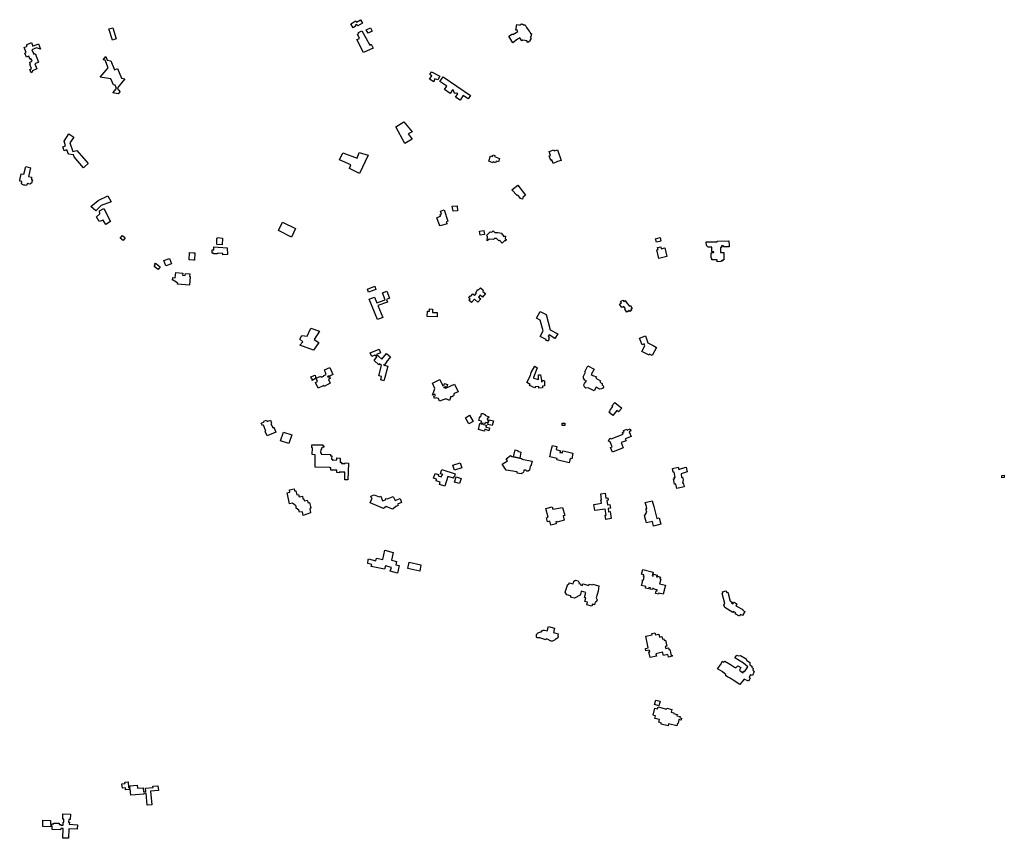
# Model space of a CAD drawing. Units: inches. Extents: x 2459043 to 2717305, y 1429193 to 1565170.
# Drawn here: x 2616525 to 2621591, y 1508064 to 1512274 of the extents above; entities that cross this region are included whole.
import ezdxf

# ---------------------------------------------------------------- set-up
doc = ezdxf.new("R2010")
doc.units = ezdxf.units.IN
doc.header["$MEASUREMENT"] = 0
doc.layers.add('Structures', color=8, linetype='Continuous')

msp = doc.modelspace()

# ---------------------------------------------------------------- linework, layer by layer
at = {"layer": 'Structures'}
for points in [[(2617002.5, 1512169.4), (2616984.3, 1512226.6), (2617004.3, 1512232.9), (2617022.5, 1512175.7)], [(2618240.5, 1512232.9), (2618229, 1512252.4), (2618254.7, 1512267.6), (2618258, 1512261.7), (2618279, 1512274), (2618289, 1512256.7), (2618264.5, 1512242.2), (2618260.3, 1512249.2), (2618250.7, 1512243.7), (2618253, 1512240.1)], [(2618317.5, 1512204.1), (2618308.5, 1512221.7), (2618330.5, 1512233), (2618339.5, 1512215.2)], [(2619062.7, 1512155.3), (2619042, 1512189.9), (2619060.5, 1512201.1), (2619062.5, 1512198), (2619088, 1512213.2), (2619084.3, 1512219.4), (2619078, 1512220.7), (2619083.8, 1512249), (2619100.5, 1512245.7), (2619101.8, 1512251.7), (2619107.3, 1512250.6), (2619110, 1512252.2), (2619118, 1512248.4), (2619126, 1512246.9), (2619133.3, 1512234.7), (2619145.8, 1512214.2), (2619149.5, 1512211), (2619153.8, 1512203.7), (2619159, 1512202.7), (2619155.8, 1512186.6), (2619152.3, 1512184.4), (2619157, 1512176.7), (2619150.3, 1512168.1), (2619152.3, 1512164.8), (2619139.8, 1512157.3), (2619135, 1512165.3), (2619114.3, 1512169.3), (2619108.3, 1512165.8), (2619099, 1512180.7), (2619087.3, 1512173.6)], [(2618294.2, 1512106.2), (2618259.6, 1512172.1), (2618273.8, 1512176.8), (2618263.5, 1512199.4), (2618271, 1512203.4), (2618268.8, 1512207.7), (2618285.5, 1512216.6), (2618308.5, 1512176.9), (2618326, 1512143.1), (2618334.5, 1512147.6), (2618344.7, 1512128)], [(2616585.2, 1512001.2), (2616578, 1512018.7), (2616586.5, 1512022.4), (2616578, 1512042.9), (2616581.5, 1512044.4), (2616577, 1512055.1), (2616590, 1512060.6), (2616585, 1512072.2), (2616579.7, 1512070), (2616572.5, 1512087), (2616561, 1512082.2), (2616552.5, 1512102.6), (2616559, 1512105.2), (2616547.7, 1512131.8), (2616563, 1512138), (2616559.7, 1512145.6), (2616586, 1512156.6), (2616593.7, 1512138), (2616621.8, 1512149.7), (2616633.2, 1512122.6), (2616611.2, 1512128.8), (2616588.2, 1512119.1), (2616597.5, 1512097.2), (2616604.2, 1512100.1), (2616622.8, 1512056.2), (2616603, 1512047.9), (2616614.2, 1512021), (2616590.7, 1512011.2), (2616588.2, 1512002.4)], [(2617032.3, 1511893.2), (2617005.3, 1511897.5), (2617023.8, 1511919.5), (2617016.3, 1511937.8), (2617007.5, 1511939.1), (2616995, 1511969.8), (2616939.8, 1511978.3), (2616980.8, 1512026.5), (2616964.8, 1512065.8), (2616954, 1512067.5), (2616968.3, 1512084.5), (2616975.8, 1512066), (2616994.8, 1512063), (2617013.8, 1512016.2), (2617029, 1512022.5), (2617049.3, 1511972.8), (2617067, 1511970), (2617028.3, 1511924.1), (2617032.8, 1511913.1), (2617036.5, 1511912.5), (2617040.5, 1511903)], [(2618644.2, 1512005.7), (2618686.6, 1511983.8), (2618677.2, 1511964.9), (2618659.9, 1511969.6), (2618656.8, 1511953.9), (2618633.2, 1511968.1), (2618645.8, 1511985.3), (2618634.8, 1511991.6)], [(2618790.8, 1511861), (2618768.3, 1511876.1), (2618780, 1511893.3), (2618775, 1511896.8), (2618766, 1511893.8), (2618760.8, 1511897.3), (2618756.8, 1511909.6), (2618752.3, 1511912.6), (2618740.5, 1511895.3), (2618711.3, 1511915.1), (2618723, 1511932.3), (2618687.8, 1511956.3), (2618704, 1511980.2), (2618844.7, 1511884.8), (2618833, 1511867.3), (2618807, 1511885)], [(2618460.6, 1511723.2), (2618501.4, 1511748.3), (2618545.3, 1511698.1), (2618524.9, 1511687.1), (2618543.8, 1511660.4), (2618506.1, 1511636.8)], [(2616783.6, 1511640.2), (2616798.7, 1511596.5), (2616818.7, 1511601.4), (2616877.5, 1511533.8), (2616858.1, 1511517), (2616853.6, 1511513.1), (2616805.9, 1511568.1), (2616801.6, 1511579.8), (2616776.8, 1511582.1), (2616768.7, 1511605.5), (2616754.1, 1511600.5), (2616747, 1511621.1), (2616761.6, 1511626.1), (2616753.5, 1511649.5), (2616778.8, 1511686.8), (2616803.7, 1511670)], [(2618170.2, 1511553.6), (2618187.4, 1511589.8), (2618261.2, 1511561.5), (2618272.2, 1511591.3), (2618317.7, 1511577.2), (2618273.8, 1511483), (2618222, 1511508.1), (2618229.8, 1511528.5)], [(2618974, 1511538.2), (2618961.5, 1511543.1), (2618959.5, 1511538.6), (2618938.3, 1511546.9), (2618948.5, 1511573.6), (2618958.8, 1511569.7), (2618962, 1511578.5), (2618970.2, 1511575.4), (2618968, 1511569.7), (2618994.2, 1511559.7), (2618988, 1511543), (2618977.5, 1511547)], [(2619270, 1511534.1), (2619264, 1511552.9), (2619257.5, 1511550.7), (2619249.8, 1511574.1), (2619256.5, 1511576.4), (2619250, 1511596.1), (2619274, 1511604), (2619275.5, 1511599), (2619293, 1511604.7), (2619311, 1511549.9), (2619293, 1511544)], [(2616555.8, 1511422.2), (2616552.6, 1511422.4), (2616546.3, 1511423.6), (2616540.3, 1511426.2), (2616537.8, 1511428.1), (2616535.3, 1511430.4), (2616535.8, 1511441.7), (2616525.3, 1511444.1), (2616526.8, 1511448.9), (2616533.3, 1511482.1), (2616545.8, 1511479.9), (2616556.6, 1511519), (2616580.6, 1511512.5), (2616569.8, 1511468.5), (2616585.8, 1511464.5), (2616586.8, 1511450.7), (2616591.8, 1511450.2), (2616586.6, 1511434.1), (2616577.3, 1511428.5), (2616564.3, 1511431.9), (2616562.3, 1511423.4), (2616559.1, 1511422.6)], [(2619112, 1511351.7), (2619100, 1511354.1), (2619100.5, 1511358.3), (2619089, 1511372.4), (2619085, 1511369.6), (2619057.2, 1511398.5), (2619088, 1511422.8), (2619128.5, 1511371.6), (2619113.5, 1511359.3)], [(2616890.6, 1511313), (2616929.9, 1511344.5), (2616978.8, 1511368.1), (2616996.1, 1511336.6), (2616944.1, 1511319.3), (2616917.3, 1511291)], [(2618756.3, 1511289.1), (2618751.3, 1511315.6), (2618776.5, 1511317.5), (2618778.5, 1511290.7)], [(2616920.5, 1511261), (2616937.8, 1511275.2), (2616936.2, 1511291), (2616958.3, 1511303.6), (2616993, 1511235.8), (2616967.8, 1511220.1), (2616955.2, 1511243.7), (2616934.7, 1511235.8)], [(2618688.8, 1511213.6), (2618683.3, 1511222.8), (2618671, 1511255.5), (2618691.5, 1511265.4), (2618687.5, 1511270.5), (2618696.3, 1511273.2), (2618690.5, 1511288.8), (2618708.5, 1511296.6), (2618728.3, 1511238.1), (2618718.8, 1511233.8), (2618725, 1511225.1)], [(2617876.7, 1511232.7), (2617944.4, 1511199.6), (2617923.9, 1511155.5), (2617856.2, 1511190.1)], [(2617057, 1511139), (2617043, 1511149.9), (2617053.5, 1511164), (2617068, 1511153.1)], [(2618894.5, 1511166.3), (2618891.5, 1511187.1), (2618914.2, 1511190.8), (2618917.5, 1511169.9)], [(2619007.5, 1511125.5), (2618993.5, 1511139.9), (2618990.5, 1511136.8), (2618978.7, 1511148.9), (2618967.7, 1511149.3), (2618962.5, 1511144.1), (2618940, 1511144.9), (2618931, 1511136.3), (2618932, 1511159.4), (2618927, 1511164.4), (2618946, 1511182.5), (2618955, 1511182.2), (2618961.5, 1511188.5), (2618970.5, 1511179.5), (2618985.5, 1511179), (2619006, 1511175.9), (2619006, 1511168.6), (2619013, 1511168.4), (2619013, 1511161.1), (2619024, 1511160.8), (2619023.7, 1511148), (2619027.5, 1511144.1), (2619027.2, 1511136.5), (2619019, 1511136.8)], [(2617567.6, 1511115.5), (2617538.9, 1511117.2), (2617540.1, 1511149.2), (2617542.1, 1511148.7), (2617542.9, 1511154), (2617569.6, 1511151.4)], [(2619801, 1511130), (2619796.5, 1511148), (2619820.3, 1511153.6), (2619824.5, 1511135.6)], [(2620175.1, 1511112.7), (2620175.3, 1511106.7), (2620146.6, 1511106), (2620146.5, 1511112), (2620136.1, 1511111.8), (2620136.3, 1511103.3), (2620131.5, 1511103.1), (2620131.7, 1511076.3), (2620148.5, 1511076.5), (2620148.7, 1511039.6), (2620143.2, 1511039.6), (2620143.3, 1511034.1), (2620135, 1511034.1), (2620135, 1511029.8), (2620113.8, 1511029.6), (2620113.8, 1511033.9), (2620113.7, 1511039.3), (2620087, 1511039.1), (2620087, 1511047.8), (2620082.7, 1511047.8), (2620082.5, 1511076), (2620086.8, 1511076), (2620097.5, 1511076.1), (2620097.4, 1511080.4), (2620085.8, 1511080.3), (2620085.7, 1511104.1), (2620068.2, 1511103.6), (2620058.5, 1511112.2), (2620058, 1511131.1), (2620097, 1511132.2), (2620113.8, 1511132.4), (2620113.7, 1511135.9), (2620174.5, 1511137.4)], [(2617424, 1511036.7), (2617420, 1511037.1), (2617396.5, 1511038.9), (2617399.2, 1511077.5), (2617420, 1511075.9), (2617427, 1511075.4)], [(2617570.4, 1511064.9), (2617569.9, 1511071.4), (2617543.4, 1511072.9), (2617543.4, 1511069.8), (2617523.1, 1511070.3), (2617522.9, 1511073.7), (2617514.9, 1511074.2), (2617515.6, 1511090.9), (2617523.4, 1511090.9), (2617524.4, 1511105.8), (2617593.4, 1511101.3), (2617594.9, 1511065.8)], [(2619813, 1511046.5), (2619803.3, 1511091.1), (2619809.8, 1511092.5), (2619807.5, 1511102.9), (2619823.5, 1511106.4), (2619825.5, 1511096.4), (2619845, 1511100.6), (2619854.8, 1511055.6)], [(2617237.5, 1510989.8), (2617217.5, 1511005.1), (2617223, 1511012.4), (2617219, 1511015.5), (2617224, 1511022.2), (2617248.2, 1511003.6)], [(2617277.8, 1511007.8), (2617267.5, 1511035.7), (2617295.5, 1511046), (2617306, 1511018)], [(2617398.5, 1510908.2), (2617338, 1510914.4), (2617338.5, 1510919.9), (2617315.5, 1510934), (2617312.3, 1510934.4), (2617313.5, 1510947.9), (2617325.5, 1510946.6), (2617328.3, 1510974.3), (2617364.5, 1510970.6), (2617363.5, 1510960.6), (2617377.2, 1510959.2), (2617378.2, 1510969.4), (2617400, 1510967.1), (2617398.5, 1510954.1), (2617403, 1510953.6)], [(2618358.2, 1510886.4), (2618320.7, 1510872.2), (2618314.4, 1510888.7), (2618351.9, 1510902.9)], [(2618417.3, 1510822.1), (2618368.8, 1510803.6), (2618393.5, 1510742.9), (2618366.5, 1510731.9), (2618323.8, 1510836.8), (2618350.8, 1510847.8), (2618363.2, 1510817.3), (2618406.1, 1510833.6), (2618392.2, 1510870.1), (2618413.9, 1510878.4), (2618427.8, 1510841.9), (2618412.1, 1510835.9)], [(2618850.5, 1510819.6), (2618836.7, 1510831.3), (2618843, 1510838.5), (2618835.2, 1510844.9), (2618843.5, 1510854.6), (2618846, 1510852.5), (2618856, 1510864.2), (2618865.7, 1510856), (2618875.5, 1510867.6), (2618872.5, 1510870.2), (2618878.5, 1510881.2), (2618882.5, 1510886), (2618886.2, 1510885.1), (2618895.5, 1510896), (2618910.5, 1510883.1), (2618908.5, 1510876.5), (2618921.5, 1510865.6), (2618906, 1510847.4), (2618894.2, 1510857.4), (2618886.5, 1510848), (2618897.2, 1510838.8), (2618882.5, 1510821.5), (2618865, 1510836.5)], [(2619648.3, 1510769.8), (2619638.3, 1510784.9), (2619641.5, 1510787.1), (2619633, 1510799.9), (2619623.3, 1510793.4), (2619612, 1510810.6), (2619622, 1510817.3), (2619617, 1510824.9), (2619628.3, 1510832.3), (2619633.5, 1510824.3), (2619641, 1510829.3), (2619651, 1510814), (2619662, 1510800.1), (2619667.2, 1510803.5), (2619677, 1510788.5), (2619669.5, 1510783.5), (2619673, 1510778.3), (2619665, 1510772.9), (2619661.2, 1510778.4)], [(2618672.8, 1510745.6), (2618621.3, 1510748.6), (2618623, 1510775.8), (2618634.3, 1510774.6), (2618634, 1510786.4), (2618650, 1510784.9), (2618649.5, 1510768.9), (2618672.5, 1510768.4)], [(2619245, 1510622.6), (2619239, 1510622.6), (2619234.7, 1510623.5), (2619234, 1510628.9), (2619203.7, 1510645.3), (2619219, 1510674), (2619203.5, 1510729.4), (2619184.5, 1510738.8), (2619204, 1510773.4), (2619233.5, 1510758.1), (2619255.3, 1510678.5), (2619293.8, 1510659.4), (2619279.5, 1510634.9), (2619249.8, 1510653.1), (2619245, 1510646), (2619250, 1510640.7), (2619246.8, 1510633), (2619249, 1510627.4)], [(2618023, 1510688.4), (2618067.7, 1510672), (2618040.9, 1510628.9), (2618064.7, 1510614), (2618036.4, 1510573.8), (2617966.5, 1510600.6), (2617982.9, 1510617), (2617966.5, 1510630.4), (2617976.9, 1510649.7), (2618005.2, 1510646.7)], [(2619780, 1510546.6), (2619766.5, 1510553.5), (2619764.5, 1510549.1), (2619727, 1510568), (2619741.5, 1510596.7), (2619738, 1510606.7), (2619727.2, 1510602.9), (2619714.7, 1510636.6), (2619744.5, 1510647.6), (2619757.5, 1510612.1), (2619785.3, 1510598.1), (2619801, 1510587.9)], [(2618397.5, 1510498.5), (2618400.2, 1510497.8), (2618418.9, 1510493), (2618404, 1510434.8), (2618399.5, 1510417.2), (2618382.7, 1510421.5), (2618387.2, 1510439.1), (2618374, 1510442.5), (2618387.6, 1510495.5), (2618377.3, 1510504.3), (2618373.5, 1510499.9), (2618348.3, 1510521.6), (2618363.7, 1510539.6), (2618352.7, 1510549.1), (2618336.8, 1510542.4), (2618329, 1510561.1), (2618374.3, 1510580.1), (2618382.1, 1510561.4), (2618361, 1510552.5), (2618368.9, 1510545.7), (2618372.6, 1510542.6), (2618388.3, 1510529.2), (2618413.4, 1510558.3), (2618433.8, 1510540.6), (2618410.6, 1510513.7), (2618412.5, 1510512.1), (2618400.2, 1510497.8), (2618398.3, 1510499.4)], [(2618113.3, 1510436.5), (2618119.5, 1510441.6), (2618122.8, 1510428.1), (2618114.5, 1510424.6), (2618122.5, 1510405.2), (2618091.5, 1510388.4), (2618089.5, 1510393.2), (2618061.5, 1510379.4), (2618047.5, 1510408.4), (2618058.2, 1510413), (2618051.5, 1510429.9), (2618075, 1510440.5), (2618077, 1510435.7), (2618090.2, 1510441.4), (2618089.5, 1510445), (2618102.5, 1510450.1), (2618093.7, 1510473.7), (2618121.3, 1510486.3), (2618136.5, 1510450.2), (2618119.5, 1510441.6), (2618111, 1510440.4)], [(2619197, 1510379.6), (2619196, 1510388), (2619179.8, 1510386.4), (2619175.5, 1510380.1), (2619149, 1510392.9), (2619151.5, 1510398.5), (2619134, 1510408.1), (2619152.8, 1510444.6), (2619157, 1510459.2), (2619176.3, 1510492), (2619188.2, 1510483), (2619168.3, 1510433.7), (2619169, 1510430.4), (2619194.2, 1510423.5), (2619194.2, 1510447.3), (2619204.6, 1510447.3), (2619211.7, 1510409.6), (2619212.5, 1510415.7), (2619215.5, 1510418.1), (2619219, 1510419), (2619222.5, 1510418), (2619225.5, 1510415.5), (2619226, 1510390.9), (2619214.5, 1510390), (2619214.5, 1510380.2)], [(2619480.5, 1510365), (2619450, 1510380.7), (2619439, 1510379.1), (2619433.5, 1510382), (2619429.5, 1510388.9), (2619428.7, 1510397), (2619431.5, 1510402.4), (2619441.2, 1510416.1), (2619433, 1510420.4), (2619426.5, 1510431.5), (2619425.7, 1510440.5), (2619437, 1510462.1), (2619433.5, 1510463.9), (2619449, 1510494.1), (2619481, 1510477.6), (2619466.2, 1510449), (2619475, 1510444.5), (2619493, 1510437.4), (2619489.2, 1510429.9), (2619513.7, 1510417.2), (2619510, 1510410.4), (2619522.5, 1510404), (2619523, 1510396.7), (2619528, 1510391.4), (2619528.5, 1510384.2), (2619525.7, 1510379), (2619519.2, 1510375.2), (2619510.2, 1510374.5), (2619507, 1510376.2), (2619490.5, 1510384.7)], [(2618051.5, 1510429.9), (2618030.5, 1510418.6), (2618029.5, 1510427.1), (2618025.5, 1510430.4), (2618023, 1510437.1), (2618046.2, 1510446.7), (2618048, 1510437.6), (2618048, 1510431.9)], [(2618119.5, 1510441.6), (2618113.3, 1510436.5), (2618111, 1510440.4)], [(2618717.8, 1510378.5), (2618722, 1510380.5), (2618763, 1510399), (2618780.8, 1510359.9), (2618761.5, 1510351.1), (2618757.5, 1510339.6), (2618748, 1510335.1), (2618742.7, 1510336.9), (2618745, 1510332), (2618741.5, 1510330.4), (2618737, 1510316.6), (2618723.5, 1510322.3), (2618719.5, 1510320.5), (2618717.8, 1510324.5), (2618685.5, 1510312.4), (2618680, 1510326.5), (2618668.8, 1510329.9), (2618660, 1510326), (2618655.8, 1510338.7), (2618664, 1510342.2), (2618660.5, 1510348.5), (2618649, 1510343.6), (2618658.5, 1510366.6), (2618661.5, 1510377.7), (2618648.8, 1510405.7), (2618687.5, 1510423.4), (2618702, 1510391.5), (2618708.5, 1510394.5), (2618711.5, 1510402.7), (2618726, 1510397.9), (2618722, 1510380.5), (2618714.3, 1510385.4), (2618707, 1510382.1)], [(2618722, 1510380.5), (2618717.8, 1510378.5), (2618707, 1510382.1), (2618714.3, 1510385.4)], [(2619576.8, 1510238.4), (2619557, 1510255), (2619563.5, 1510262.5), (2619561, 1510264.6), (2619577.5, 1510284.4), (2619572.5, 1510288.5), (2619587.5, 1510306.2), (2619623, 1510276.3), (2619607, 1510257.1), (2619598.5, 1510264.1)], [(2618916.8, 1510158.3), (2618885.2, 1510165.9), (2618893, 1510197.3), (2618905.7, 1510194.1), (2618906.7, 1510198.4), (2618900, 1510200), (2618902, 1510209), (2618888.5, 1510212.3), (2618893.5, 1510232.8), (2618898.2, 1510231.6), (2618902.2, 1510248.1), (2618908, 1510249.4), (2618914.8, 1510244.8), (2618920, 1510243.5), (2618919, 1510240.3), (2618935.5, 1510233), (2618939, 1510232.3), (2618937, 1510225.3), (2618933, 1510226.3), (2618931, 1510217.5), (2618936.5, 1510216.1), (2618934.5, 1510207.6), (2618939, 1510206.5), (2618941.5, 1510216.1), (2618962.5, 1510211), (2618956.5, 1510187.1), (2618933.5, 1510192.8), (2618936, 1510201.9), (2618932, 1510200.6), (2618922.5, 1510203), (2618921.3, 1510198), (2618914, 1510199.8), (2618912.5, 1510193.1), (2618926.3, 1510189.8), (2618923.5, 1510178.6), (2618943, 1510176), (2618939.5, 1510160.6), (2618923.8, 1510166.9), (2618919, 1510168)], [(2617798.5, 1510133.7), (2617788.8, 1510156.8), (2617791.8, 1510158.3), (2617779, 1510188.6), (2617774.3, 1510186.6), (2617768.5, 1510200), (2617783, 1510206.1), (2617781.8, 1510209.5), (2617795.5, 1510215.3), (2617798.5, 1510208.1), (2617815, 1510215.1), (2617821.5, 1510199.6), (2617818, 1510198.1), (2617827.5, 1510175.6), (2617833.3, 1510178.1), (2617844, 1510152.9)], [(2618836.7, 1510195.4), (2618818.5, 1510227.1), (2618840, 1510239.6), (2618858.5, 1510207.9)], [(2619316.5, 1510187.1), (2619316.5, 1510199.3), (2619330, 1510199.4), (2619330, 1510187.3)], [(2617910, 1510093.9), (2617868, 1510108.6), (2617883, 1510153.4), (2617925.7, 1510139)], [(2619574.8, 1510050.8), (2619565.5, 1510074.8), (2619573.8, 1510078), (2619563.7, 1510103.6), (2619555.5, 1510107.1), (2619562, 1510121.6), (2619568.7, 1510118.6), (2619630.3, 1510142.5), (2619626.5, 1510152.3), (2619634.8, 1510155.5), (2619632.3, 1510161.9), (2619649, 1510168.4), (2619651, 1510163.4), (2619666.5, 1510169.4), (2619670.5, 1510159), (2619661.5, 1510155.5), (2619671, 1510131), (2619641, 1510119.4), (2619645, 1510108.7), (2619620, 1510099), (2619630.3, 1510072.4)], [(2618198.2, 1509907.4), (2618198.5, 1509946.6), (2618169.8, 1509947.9), (2618169.8, 1509944.6), (2618156.3, 1509944.9), (2618156.3, 1509958.1), (2618126.9, 1509958.1), (2618126.9, 1509969.2), (2618120.5, 1509969.2), (2618120.5, 1509971.9), (2618045.5, 1509973.3), (2618046.2, 1510036.1), (2618029.6, 1510037.8), (2618031, 1510072.2), (2618028.3, 1510072.2), (2618028, 1510088.1), (2618085.7, 1510087.1), (2618085.7, 1510083), (2618090.4, 1510083), (2618090.8, 1510075.3), (2618084.4, 1510075.3), (2618084, 1510070.5), (2618077.6, 1510071.6), (2618077.9, 1510063.5), (2618073.9, 1510063.8), (2618073.6, 1510047.2), (2618077.3, 1510047.2), (2618077.3, 1510039.8), (2618124.6, 1510038.5), (2618124.6, 1510031), (2618130.6, 1510030.7), (2618130, 1510013.5), (2618134, 1510014.1), (2618133.3, 1510009.7), (2618157.7, 1510010.1), (2618157.3, 1510020.2), (2618173.5, 1510019.9), (2618173.9, 1509997.2), (2618181.6, 1509997.9), (2618181.6, 1509991.2), (2618199.5, 1509991.8), (2618199.5, 1509994.5), (2618217.4, 1509993.9), (2618213.7, 1509907.4)], [(2619098, 1510019), (2619066, 1510025.6), (2619074.2, 1510061.9), (2619088, 1510058.4), (2619086.8, 1510055), (2619104, 1510050.5)], [(2619290.2, 1510017.1), (2619252.6, 1510025.8), (2619256, 1510041), (2619256, 1510041), (2619258.9, 1510053.4), (2619266, 1510083.9), (2619288.8, 1510078.6), (2619285, 1510063), (2619307.8, 1510057.8), (2619305, 1510046.6), (2619310.5, 1510048), (2619313.8, 1510047.6), (2619317.5, 1510046.8), (2619320, 1510056.5), (2619343, 1510051.1), (2619371.9, 1510044.4), (2619365.3, 1510015.9), (2619357.6, 1510017.7), (2619352, 1509995), (2619288.6, 1510010.5)], [(2618753.6, 1509983.7), (2618791.7, 1509996), (2618800.3, 1509969.4), (2618762.2, 1509957.1)], [(2619066, 1510025.6), (2619098, 1510019), (2619109, 1510016.8), (2619109, 1510013.8), (2619161.8, 1510004.4), (2619154.5, 1509977.5), (2619151.5, 1509977.7), (2619150.3, 1509963.7), (2619148, 1509956.8), (2619142, 1509952.4), (2619134.5, 1509952.6), (2619128.8, 1509957.1), (2619118.8, 1509958), (2619118.5, 1509954), (2619116.8, 1509947.4), (2619112, 1509942.2), (2619105.3, 1509940.4), (2619105.5, 1509937.9), (2619084.3, 1509942), (2619085, 1509948.2), (2619027.5, 1509958), (2619007.5, 1509988.8), (2619034.5, 1510006), (2619027.7, 1510015), (2619051.2, 1510033.3), (2619056.7, 1510027.6)], [(2618713, 1509874.9), (2618685.3, 1509883.7), (2618689, 1509895.2), (2618667.3, 1509902.1), (2618670.3, 1509911.6), (2618655, 1509916.5), (2618662.5, 1509940.1), (2618680.5, 1509934.5), (2618678.3, 1509928), (2618695, 1509922.6), (2618697.5, 1509930.2), (2618702, 1509935.2), (2618690, 1509939), (2618697, 1509960.6), (2618766.5, 1509938.5), (2618762, 1509925.1), (2618757.8, 1509921.6), (2618758, 1509916.2), (2618729, 1509925.5)], [(2619905.6, 1509864.1), (2619901.7, 1509885.7), (2619895, 1509885), (2619889.9, 1509912.5), (2619894.2, 1509913.7), (2619893.4, 1509919.6), (2619897.4, 1509920.4), (2619891.9, 1509947.9), (2619887.5, 1509947.5), (2619884.8, 1509966.4), (2619913.9, 1509972.3), (2619915.9, 1509960.9), (2619923, 1509962.1), (2619923, 1509964.4), (2619954.4, 1509972.3), (2619958.8, 1509948.7), (2619928.9, 1509938.9), (2619931.2, 1509919.6), (2619934.8, 1509920.8), (2619938.7, 1509907.4), (2619935.9, 1509891.3), (2619939.1, 1509893.2), (2619943.8, 1509872.4)], [(2618788.3, 1509888.5), (2618762.8, 1509896.5), (2618771.3, 1509923.5), (2618796.8, 1509915.5)], [(2621579, 1509918.6), (2621578, 1509930), (2621590, 1509931.1), (2621591.3, 1509919.7)], [(2617983.8, 1509725), (2617980.5, 1509744.1), (2617964.5, 1509741.1), (2617962, 1509751.9), (2617948.5, 1509761.5), (2617947.3, 1509770), (2617946.5, 1509773.7), (2617929.5, 1509787.1), (2617913.5, 1509784.5), (2617910.8, 1509802.4), (2617901, 1509841.4), (2617916, 1509844.8), (2617914, 1509856.8), (2617937.5, 1509862.3), (2617940, 1509851.8), (2617946.5, 1509852.1), (2617951, 1509830), (2617960.5, 1509831.8), (2617963.3, 1509820.2), (2617980, 1509823), (2617982.8, 1509810.2), (2617987, 1509810.2), (2617989.5, 1509799), (2618005.2, 1509802.9), (2618008.8, 1509789.2), (2618017, 1509790.7), (2618021, 1509770), (2618022.5, 1509762.5), (2618018, 1509760.6), (2618021.5, 1509737.5)], [(2618443.5, 1509756.7), (2618411.5, 1509770), (2618396.5, 1509760.5), (2618373.5, 1509770), (2618327.7, 1509788.9), (2618335, 1509806.6), (2618339, 1509808.2), (2618332.7, 1509823), (2618349.5, 1509829.9), (2618374.2, 1509819.7), (2618383, 1509823.3), (2618392.7, 1509799.4), (2618407, 1509805.2), (2618410, 1509812), (2618415.5, 1509809.7), (2618421, 1509812.1), (2618447.5, 1509822.9), (2618456.5, 1509800.9), (2618482.5, 1509811.5), (2618490.5, 1509791.4), (2618469.5, 1509782.7), (2618472.5, 1509775.9), (2618461.3, 1509770), (2618446.8, 1509758)], [(2619541.5, 1509704.6), (2619538.5, 1509725.4), (2619543, 1509726), (2619538.2, 1509757.4), (2619484.5, 1509749.4), (2619481.5, 1509770), (2619479.7, 1509781.5), (2619500, 1509784.5), (2619518.5, 1509787.2), (2619516, 1509805), (2619519.5, 1509805.5), (2619515, 1509835.4), (2619537, 1509838.6), (2619540.7, 1509813.4), (2619551, 1509814.9), (2619552.8, 1509803), (2619547, 1509802.1), (2619550.5, 1509779.2), (2619562, 1509781), (2619563.5, 1509770), (2619564.5, 1509762.9), (2619553, 1509761.1), (2619555.5, 1509743.7), (2619564, 1509745), (2619569.2, 1509708.8)], [(2619786.5, 1509670.4), (2619780.5, 1509694.3), (2619750, 1509686.4), (2619740.5, 1509723.4), (2619751.3, 1509742), (2619747, 1509758.1), (2619752.5, 1509759.5), (2619749.8, 1509770), (2619744.3, 1509791.4), (2619779.8, 1509800.5), (2619787.5, 1509770), (2619803.5, 1509708.8), (2619816, 1509712), (2619824.3, 1509680)], [(2619258, 1509674.8), (2619252.5, 1509694.8), (2619240.7, 1509691.6), (2619235, 1509713), (2619244.3, 1509715.4), (2619232.5, 1509759.7), (2619265.3, 1509768.2), (2619268, 1509757.1), (2619318.3, 1509765.2), (2619329.5, 1509724.5), (2619321.3, 1509722.6), (2619327.3, 1509700), (2619290.8, 1509690.5), (2619290, 1509694), (2619283, 1509692.3), (2619285.8, 1509682)], [(2618469, 1509427.6), (2618431.5, 1509437.9), (2618437.8, 1509456.6), (2618407, 1509466), (2618401.7, 1509448), (2618333.5, 1509461.4), (2618336.7, 1509472.2), (2618316.2, 1509477.7), (2618317.7, 1509498.1), (2618320.2, 1509501.3), (2618357, 1509491.1), (2618361, 1509504.4), (2618393, 1509498.1), (2618404.7, 1509545.9), (2618446.3, 1509534.1), (2618437.8, 1509495), (2618463.5, 1509487.1), (2618460.3, 1509471.5), (2618478.3, 1509467.6)], [(2618584.7, 1509438.6), (2618522.3, 1509452), (2618529, 1509484.5), (2618589.5, 1509471.5)], [(2619836.5, 1509319.1), (2619813.8, 1509325), (2619812.3, 1509319.4), (2619797, 1509323.2), (2619800.8, 1509337.1), (2619804.5, 1509337.3), (2619804.5, 1509342.3), (2619795, 1509344.6), (2619783, 1509350.5), (2619781, 1509343.4), (2619769.3, 1509346.4), (2619771, 1509352.6), (2619762.8, 1509354.8), (2619760.8, 1509346.8), (2619744.8, 1509350.9), (2619746.8, 1509358.5), (2619724.5, 1509364.3), (2619729, 1509380.9), (2619730.5, 1509393.6), (2619734.5, 1509392.5), (2619739, 1509410.5), (2619735, 1509411.5), (2619737, 1509419.2), (2619725, 1509422.2), (2619731.5, 1509446.5), (2619784, 1509432.9), (2619779.5, 1509414.4), (2619784, 1509413.1), (2619786.5, 1509422.6), (2619804.5, 1509418), (2619802, 1509409), (2619806, 1509408), (2619807, 1509411.7), (2619821.5, 1509408.1), (2619818.5, 1509396.5), (2619823.5, 1509395.1), (2619818, 1509373.8), (2619848.5, 1509365.9)], [(2619469.2, 1509257.4), (2619443, 1509264.7), (2619446.7, 1509278.4), (2619433.2, 1509282.1), (2619438.5, 1509301.4), (2619430.5, 1509303.6), (2619437.5, 1509328.7), (2619415, 1509335.1), (2619412, 1509325.1), (2619409, 1509314), (2619380.5, 1509298.7), (2619364, 1509303.4), (2619360, 1509310.7), (2619340, 1509316.4), (2619332.5, 1509330.4), (2619345, 1509371.8), (2619350, 1509370.4), (2619352, 1509378.3), (2619373, 1509372.4), (2619377, 1509387.5), (2619385.7, 1509392.1), (2619398, 1509388.6), (2619403.5, 1509378.9), (2619402.2, 1509375), (2619411.5, 1509372.5), (2619410, 1509368.1), (2619420.5, 1509365.3), (2619423, 1509373.6), (2619453.7, 1509365), (2619455.5, 1509371.8), (2619471.2, 1509367.4), (2619472.5, 1509371.9), (2619505.7, 1509362.5), (2619501, 1509334.5), (2619491.5, 1509300.4), (2619496.2, 1509291.2), (2619493.7, 1509282.1), (2619487, 1509278.6), (2619483.5, 1509265.1), (2619472.2, 1509268.2)], [(2620160.9, 1509336.5), (2620162.5, 1509329.3), (2620168.5, 1509330.8), (2620180.6, 1509284.3), (2620190.7, 1509279.4), (2620188.4, 1509274.8), (2620195.1, 1509270.8), (2620200.4, 1509279.5), (2620214.7, 1509271), (2620209.5, 1509262.2), (2620214.9, 1509258.9), (2620214, 1509257.4), (2620245.8, 1509241.4), (2620243.8, 1509237.4), (2620255.7, 1509231.4), (2620244.8, 1509209.8), (2620232.9, 1509215.9), (2620231.7, 1509213.4), (2620228.4, 1509206.9), (2620206.2, 1509218), (2620209.5, 1509224.6), (2620197.8, 1509230.5), (2620194.8, 1509225.4), (2620152.5, 1509250.8), (2620148.8, 1509263.1), (2620153.6, 1509272.6), (2620140.3, 1509323.4), (2620143.4, 1509324.3), (2620141.6, 1509332.1)], [(2619259.3, 1509078), (2619255.3, 1509079.3), (2619251.5, 1509082), (2619248.5, 1509085.6), (2619244.8, 1509087.4), (2619233.5, 1509090.5), (2619232, 1509085.3), (2619200.7, 1509094.8), (2619187.5, 1509096.1), (2619185, 1509099.4), (2619183.5, 1509103.4), (2619183.8, 1509107.8), (2619184.8, 1509112), (2619187, 1509115.8), (2619190, 1509119), (2619193.2, 1509121.6), (2619197, 1509123.6), (2619201, 1509125.1), (2619205.2, 1509126), (2619209.5, 1509126.1), (2619211.5, 1509132.8), (2619217, 1509131.3), (2619217.7, 1509134.5), (2619226, 1509134.9), (2619240, 1509131), (2619246.5, 1509154.1), (2619277.5, 1509145.5), (2619271.5, 1509123.1), (2619295.5, 1509116.4), (2619293.5, 1509109.4), (2619296.3, 1509099.9), (2619290, 1509094.3), (2619289, 1509090.8), (2619283.3, 1509090.1), (2619280.8, 1509086.4), (2619277.5, 1509083.3), (2619274, 1509080.8), (2619269.8, 1509079.3), (2619266.3, 1509078.3)], [(2619769, 1508993.5), (2619762.5, 1509022.6), (2619767.5, 1509023.8), (2619765.5, 1509032.5), (2619747.5, 1509028.5), (2619744.8, 1509041.3), (2619759.5, 1509044.5), (2619746.5, 1509103.5), (2619779.8, 1509110.9), (2619778, 1509118.3), (2619793.5, 1509121.6), (2619796, 1509110.4), (2619813.5, 1509114.3), (2619816.8, 1509099.4), (2619829, 1509102), (2619832, 1509088.6), (2619838.8, 1509090.1), (2619840.5, 1509081.8), (2619848.5, 1509083.5), (2619855.5, 1509052), (2619847, 1509050), (2619849, 1509040.8), (2619863, 1509043.9), (2619865, 1509034.6), (2619870.5, 1509035.8), (2619877.5, 1509004.8), (2619881.8, 1509005.8), (2619882.8, 1509001.1), (2619863, 1508996.7), (2619860.3, 1509008.9), (2619837, 1509003.8), (2619833.3, 1509021), (2619799, 1509013.4), (2619801.8, 1509000.7)], [(2620231.3, 1508855.4), (2620195.8, 1508877.8), (2620181, 1508887.3), (2620167.5, 1508895.5), (2620159.2, 1508900.3), (2620159.2, 1508907.4), (2620143.2, 1508918), (2620143.7, 1508919.8), (2620116, 1508935.8), (2620130.2, 1508956.7), (2620140.7, 1508975.6), (2620149, 1508970.4), (2620153.2, 1508975.6), (2620174.5, 1508963.2), (2620182.2, 1508958.5), (2620203, 1508944.4), (2620209.5, 1508941.4), (2620220, 1508952), (2620234.8, 1508942), (2620229.5, 1508928.4), (2620246, 1508916), (2620250.8, 1508923.6), (2620255, 1508921.3), (2620272, 1508946.1), (2620249, 1508965.6), (2620204.2, 1508991.9), (2620214.7, 1509007), (2620224.2, 1509002.2), (2620234.3, 1509004.6), (2620263.8, 1508986.9), (2620264.5, 1508979.7), (2620282.8, 1508968.5), (2620282.3, 1508956.7), (2620292.3, 1508949), (2620291.5, 1508944.4), (2620299.3, 1508937.9), (2620298, 1508929.5), (2620304.5, 1508923), (2620295.8, 1508901.8), (2620285, 1508905), (2620278.5, 1508893.1), (2620283.3, 1508887.9), (2620275.8, 1508871.9), (2620252, 1508883.1)], [(2619906, 1508642.4), (2619863.5, 1508653.1), (2619861, 1508642.5), (2619826.3, 1508651.4), (2619827.8, 1508657.2), (2619813, 1508661), (2619816.5, 1508674.9), (2619793.5, 1508680.8), (2619797, 1508694.6), (2619784, 1508698), (2619793, 1508734.1), (2619807, 1508730.5), (2619809.5, 1508739.7), (2619853.3, 1508728.6), (2619854.5, 1508733.2), (2619880.8, 1508726.5), (2619877.3, 1508712.8), (2619891, 1508709.3), (2619890, 1508706), (2619908, 1508701.4), (2619906.3, 1508694.6), (2619923, 1508690.4), (2619921.5, 1508684), (2619931, 1508681.5), (2619928.5, 1508671.7), (2619917.5, 1508674.6), (2619912.5, 1508654.2), (2619909, 1508655.1)], [(2619813.8, 1508746), (2619791.9, 1508752.5), (2619798.7, 1508775.6), (2619820.6, 1508769.1)], [(2617210.7, 1508332.2), (2617236.4, 1508334.7), (2617238.8, 1508309.8), (2617198.9, 1508306), (2617205.7, 1508236.3), (2617181.5, 1508234), (2617175.5, 1508296.7), (2617164, 1508295.6), (2617164.4, 1508292.2), (2617097.5, 1508285.8), (2617094.3, 1508319.2), (2617087.8, 1508318.6), (2617088.2, 1508315.2), (2617070, 1508313.5), (2617069, 1508323.5), (2617053.5, 1508322), (2617051.2, 1508344.8), (2617067.7, 1508346.4), (2617067.1, 1508352.6), (2617083.1, 1508354.2), (2617085.8, 1508326.4), (2617093.1, 1508327.1), (2617092.5, 1508333.5), (2617129.2, 1508337.1), (2617130.7, 1508321.7), (2617159.8, 1508324.6), (2617161.8, 1508304), (2617174.7, 1508305.3), (2617173.1, 1508321.9), (2617211.4, 1508325.6)], [(2616752.9, 1508162.5), (2616746.8, 1508162.7), (2616748, 1508190.9), (2616786.7, 1508189.2), (2616785.5, 1508161.1), (2616777.8, 1508161.5), (2616777.2, 1508147.2), (2616780.9, 1508147), (2616780.4, 1508136.4), (2616822.5, 1508134.5), (2616821.4, 1508111), (2616778.4, 1508112.9), (2616776.2, 1508064.5), (2616747.3, 1508065.8), (2616749.5, 1508114.5), (2616736.3, 1508115.1), (2616735.9, 1508107.3), (2616692.2, 1508109.3), (2616693, 1508127.2), (2616683.3, 1508127.6), (2616683.1, 1508124.2), (2616643.8, 1508125.9), (2616645.2, 1508157.2), (2616684.7, 1508155.4), (2616683.8, 1508135.4), (2616693, 1508135), (2616693, 1508138.1), (2616701.6, 1508138.1), (2616701.6, 1508142.8), (2616728.7, 1508142.8), (2616728.7, 1508135.8), (2616736.8, 1508135.8), (2616736.8, 1508132.8), (2616749.5, 1508132.8), (2616749.5, 1508147.8), (2616752.6, 1508147.8)]]:
    msp.add_lwpolyline(points, close=True, dxfattribs=at)

doc.saveas('drawing.dxf')
